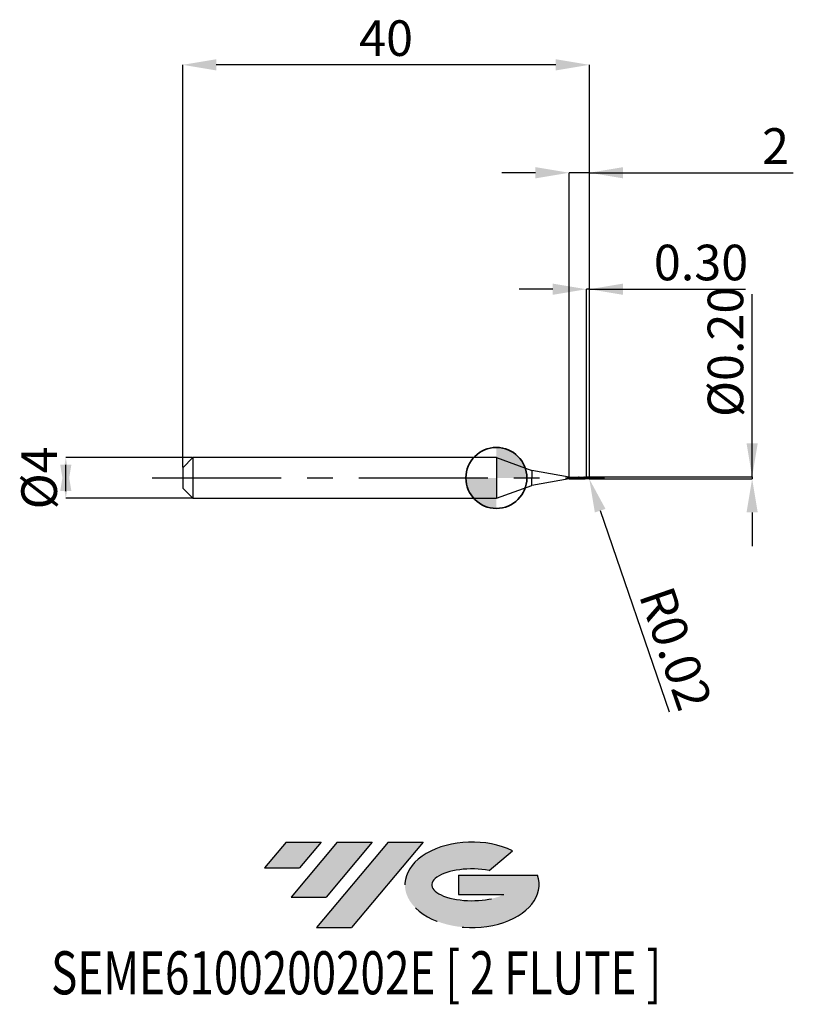
# Model space of a CAD drawing. Units: millimetres. Extents: x -46.9 to 29.2, y -51.7 to 45.
import ezdxf
from ezdxf.enums import TextEntityAlignment as Align

# ---------------------------------------------------------------- set-up
doc = ezdxf.new("R2010")
doc.units = ezdxf.units.MM
doc.header["$PDSIZE"] = -1
doc.linetypes.add('CENTERX2', pattern=[20.319999999999997, 12.7, -2.54, 2.54, -2.54])
doc.layers.add('FORMAT', color=2, linetype='Continuous')
doc.layers.add('중심선', color=1, linetype='CENTERX2')
doc.layers.add('외형선', color=100, linetype='Continuous', lineweight=35)
doc.layers.add('치수문자_일반주서', color=7, linetype='Continuous', lineweight=25)
doc.styles.add('SLDTEXTSTYLE0', font='TXT', dxfattribs={"width": 0.75})
doc.dimstyles.new('SLDDIMSTYLE0', dxfattribs={"dimtxt": 3.5, "dimasz": 3.302, "dimexe": 0, "dimexo": 0.0625, "dimgap": 0.875, "dimtad": 1, "dimrnd": 1e-09, "dimzin": 12, "dimdsep": 46, "dimtxsty": 'SLDTEXTSTYLE0', "dimsah": 1, "dimcen": 0.09, "dimadec": 0, "dimazin": 3, "dimtfac": 1, "dimtmove": 0, "dimatfit": 0, "dimfxl": 1, "dimfrac": 2, "dimtolj": 1, "dimtzin": 12, "dimarcsym": 0})
doc.dimstyles.new('SLDDIMSTYLE1', dxfattribs={"dimtxt": 3.5, "dimasz": 3.302, "dimexe": 0, "dimexo": 0.0625, "dimgap": 0.875, "dimtad": 1, "dimrnd": 1e-09, "dimzin": 0, "dimdsep": 46, "dimtxsty": 'SLDTEXTSTYLE0', "dimsah": 1, "dimcen": 0.09, "dimadec": 0, "dimazin": 0, "dimtfac": 1, "dimtmove": 0, "dimatfit": 0, "dimfxl": 1, "dimfrac": 2, "dimtolj": 1, "dimtzin": 12, "dimarcsym": 0})
doc.dimstyles.new('SLDDIMSTYLE2', dxfattribs={"dimtxt": 3.5, "dimasz": 3.302, "dimexe": 0, "dimexo": 0.0625, "dimgap": 0.875, "dimtad": 1, "dimrnd": 1e-09, "dimzin": 12, "dimdsep": 46, "dimtxsty": 'SLDTEXTSTYLE0', "dimsah": 1, "dimcen": 0.09, "dimadec": 0, "dimazin": 3, "dimtfac": 1, "dimtofl": 0, "dimtmove": 0, "dimatfit": 3, "dimfxl": 1, "dimfrac": 2, "dimtolj": 1, "dimtzin": 12, "dimarcsym": 0})

# ---------------------------------------------------------------- blocks, each defined once
blk = doc.blocks.new('블럭10')
at = {"layer": '중심선'}
for p, q in [((2.268634060543552, 16.24717430164393), (0.1404042013395286, 13.71084872107135)), ((2.268634060543552, 16.24717430164393), (5.714909304380834, 16.24717430164393)), ((7.28139805157953, 16.24717430164393), (2.750260043222114, 10.84717430164391)), ((5.714909304380834, 16.24717430164393), (3.58671253028996, 13.71088815037384)), ((12.29416204261559, 16.24717430164393), (5.245725140726316, 7.84717430164391)), ((10.72767329541681, 16.24717430164393), (6.196535287059397, 10.84717430164391)), ((7.28139805157953, 16.24717430164393), (10.72767329541681, 16.24717430164393)), ((15.74043728645272, 16.24717430164393), (8.692000384563599, 7.84717430164391)), ((12.29416204261559, 16.24717430164393), (15.74043728645272, 16.24717430164393)), ((22.22332737316547, 13.45928029700563), (24.52862924686651, 15.39360700705356)), ((0.1404042013395286, 13.71084872107135), (3.58671253028996, 13.71088815037384)), ((19.22039502424796, 13.00717430171391), (19.22036997980202, 11.08717430171403)), ((19.22039502424796, 13.00717430171391), (26.96566020931264, 13.00717430171391)), ((2.750260043222114, 10.84717430164391), (6.196535287059397, 10.84717430164391)), ((19.22036997980202, 11.08717430171403), (23.66174974927406, 11.08717430171406)), ((5.245725140726316, 7.84717430164391), (8.692000384563599, 7.84717430164391))]:
    blk.add_line(p, q, dxfattribs=at)
for centre, major_axis, ratio, start_param, end_param in [((20.54032771741204, 12.0471743016438), (6.600054785286829, -1.261213355974178e-13), 0.636358354079598, 0.9219305317359503, 6.513795318482858), ((20.54032771746488, 12.04717430159265), (3.960054785062283, 1.540847449632565e-10), 0.3939339440162632, 1.131841032648279, 5.62031148352944)]:
    blk.add_ellipse(centre, major_axis=major_axis, ratio=ratio, start_param=start_param, end_param=end_param, dxfattribs=at)
at = {"layer": 'FORMAT', "color": 2, "style": 'SLDTEXTSTYLE0', "width": 0.75}
blk.add_attdef('AUTOATTR0', text='', height=4.233333333333333, dxfattribs=at).set_placement((-20.85824753159254, -0.0412997538344756), align=Align.BOTTOM_LEFT)
blk = doc.blocks.new('*D21')
at = {"layer": 'Defpoints', "color": 0}
for p in [(9.12671015122396, -0.0771200877740768), (9.133208570891384, -0.0960349111098822)]:
    blk.add_point(p, dxfattribs=at)
at = {"layer": '치수문자_일반주서', "color": 0, "lineweight": -2}
for p, q in [((9.12671015122396, -0.0771200877740768), (9.133208570891384, -0.0960349111098822)), ((10.20609765798472, -3.218872243856504), (17.00076688423331, -22.99598339043293))]:
    blk.add_line(p, q, dxfattribs=at)
at = {"layer": '치수문자_일반주서', "color": 0}
blk.add_solid([(10.72657054677582, -3.040057396007616), (9.685624769193613, -3.397687091705393), (9.133208570891384, -0.0960349111098822)], dxfattribs=at)
at = {"layer": '치수문자_일반주서', "color": 0, "insert": (17.63534935413536, -16.7641629229537), "char_height": 3.5, "attachment_point": 5, "rotation": 288.960787860555, "style": 'SLDTEXTSTYLE0'}
blk.add_mtext('\\A1;R0.02', dxfattribs=at)
blk = doc.blocks.new('*D28')
at = {"layer": 'Defpoints', "color": 0}
for p in [(-29.85312270350551, 1.999999999999993), (-42.34958072511766, -2.000000000000047), (-29.85312270350551, -2)]:
    blk.add_point(p, dxfattribs=at)
at = {"layer": '치수문자_일반주서', "color": 0, "lineweight": -2}
for p, q in [((-29.91562270350551, 1.999999999999993), (-42.34958072511768, 1.999999999999946)), ((-42.34958072511767, -1.302000000000054), (-42.34958072511768, 1.301999999999953)), ((-29.91562270350551, -2), (-42.34958072511767, -2.000000000000047))]:
    blk.add_line(p, q, dxfattribs=at)
at = {"layer": '치수문자_일반주서', "color": 0}
for points in [[(-41.79924739178433, -1.302000000000052), (-42.899914058451, -1.302000000000056), (-42.34958072511768, 1.999999999999946)], [(-42.89991405845102, 1.301999999999951), (-41.79924739178435, 1.301999999999955), (-42.34958072511767, -2.000000000000047)]]:
    blk.add_solid(points, dxfattribs=at)
at = {"layer": '치수문자_일반주서', "color": 0, "insert": (-46.72458072511768, -1.54e-14), "char_height": 3.5, "attachment_point": 2, "rotation": 90.0000000000002, "style": 'SLDTEXTSTYLE0'}
blk.add_mtext('\\A1;%%c4', dxfattribs=at)
blk = doc.blocks.new('*D29')
at = {"layer": 'Defpoints', "color": 0}
for p in [(8.846877296494313, 18.54999999999905), (8.846877296494313, 0.0790448407432507), (9.146877296494495, 0.0499999999999972)]:
    blk.add_point(p, dxfattribs=at)
at = {"layer": '치수문자_일반주서', "color": 0, "lineweight": -2}
for p, q in [((5.544877296494313, 18.54999999999905), (2.242877296494314, 18.54999999999905)), ((8.846877296494313, 0.1415448407432507), (8.846877296494313, 18.54999999999905)), ((9.146877296494495, 18.54999999999905), (8.846877296494313, 18.54999999999905)), ((9.146877296494495, 0.1124999999999972), (9.146877296494495, 18.54999999999905)), ((9.146877296494495, 18.54999999999905), (24.50087729649449, 18.54999999999905)), ((12.44887729649449, 18.54999999999905), (15.75087729649449, 18.54999999999905))]:
    blk.add_line(p, q, dxfattribs=at)
at = {"layer": '치수문자_일반주서', "color": 0}
for points in [[(5.544877296494313, 17.99966666666571), (5.544877296494313, 19.10033333333238), (8.846877296494313, 18.54999999999905)], [(12.44887729649449, 19.10033333333238), (12.44887729649449, 17.99966666666571), (9.146877296494495, 18.54999999999905)]]:
    blk.add_solid(points, dxfattribs=at)
at = {"layer": '치수문자_일반주서', "color": 0, "insert": (20.12587729649449, 22.92499999999905), "char_height": 3.5, "attachment_point": 2, "style": 'SLDTEXTSTYLE0'}
blk.add_mtext('\\A1;0.30', dxfattribs=at)
blk = doc.blocks.new('*D30')
at = {"layer": 'Defpoints', "color": 0}
for p in [(-30.85312270350551, 40.60832450504428), (-30.85312270350551, 0.9999999999999929), (9.146877296494495, 0.0499999999999972)]:
    blk.add_point(p, dxfattribs=at)
at = {"layer": '치수문자_일반주서', "color": 0, "lineweight": -2}
for p, q in [((-30.85312270350551, 1.062499999999993), (-30.85312270350551, 40.60832450504428)), ((5.844877296494495, 40.60832450504428), (-27.55112270350551, 40.60832450504428)), ((9.146877296494495, 0.1124999999999972), (9.146877296494495, 40.60832450504428))]:
    blk.add_line(p, q, dxfattribs=at)
at = {"layer": '치수문자_일반주서', "color": 0}
for points in [[(-27.55112270350551, 41.15865783837761), (-27.55112270350551, 40.05799117171095), (-30.85312270350551, 40.60832450504428)], [(5.844877296494495, 40.05799117171095), (5.844877296494495, 41.15865783837761), (9.146877296494495, 40.60832450504428)]]:
    blk.add_solid(points, dxfattribs=at)
at = {"layer": '치수문자_일반주서', "color": 0, "insert": (-10.85312270350551, 44.98332450504428), "char_height": 3.5, "attachment_point": 2, "style": 'SLDTEXTSTYLE0'}
blk.add_mtext('\\A1;40', dxfattribs=at)
blk = doc.blocks.new('*D31')
at = {"layer": 'Defpoints', "color": 0}
for p in [(7.146877296494495, 30.00000000000004), (7.146877296494495, 0.0849999999999937), (9.146877296494495, 0.0470724944053416)]:
    blk.add_point(p, dxfattribs=at)
at = {"layer": '치수문자_일반주서', "color": 0, "lineweight": -2}
for p, q in [((3.844877296494495, 30.00000000000004), (0.5428772964944955, 30.00000000000004)), ((7.146877296494495, 0.1474999999999937), (7.146877296494495, 30.00000000000004)), ((9.146877296494495, 30.00000000000004), (7.146877296494495, 30.00000000000004)), ((9.146877296494495, 0.1095724944053416), (9.146877296494495, 30.00000000000004)), ((9.146877296494495, 30.00000000000004), (29.20244761420076, 30.00000000000004)), ((12.44887729649449, 30.00000000000004), (15.75087729649449, 30.00000000000004))]:
    blk.add_line(p, q, dxfattribs=at)
at = {"layer": '치수문자_일반주서', "color": 0}
for points in [[(3.844877296494495, 29.44966666666671), (3.844877296494495, 30.55033333333338), (7.146877296494495, 30.00000000000004)], [(12.44887729649449, 30.55033333333338), (12.44887729649449, 29.44966666666671), (9.146877296494495, 30.00000000000004)]]:
    blk.add_solid(points, dxfattribs=at)
at = {"layer": '치수문자_일반주서', "color": 0, "insert": (27.45244761420076, 34.37500000000004), "char_height": 3.5, "attachment_point": 2, "style": 'SLDTEXTSTYLE0'}
blk.add_mtext('\\A1;2', dxfattribs=at)
blk = doc.blocks.new('*D32')
at = {"layer": 'Defpoints', "color": 0}
for p in [(9.090954165109224, 0.1004354122497517), (9.098470575519059, -0.0972410210853667), (25.15227943550899, -0.0972410210853067)]:
    blk.add_point(p, dxfattribs=at)
at = {"layer": '치수문자_일반주서', "color": 0, "lineweight": -2}
for p, q in [((25.15227943550894, 0.1004354122498121), (25.15227943550894, 18.07943541224981)), ((25.15227943550894, 3.402435412249812), (25.15227943550894, 6.704435412249811)), ((9.153454165109224, 0.100435412249752), (25.15227943550894, 0.1004354122498121)), ((25.15227943550894, 0.1004354122498121), (25.15227943550894, -0.0972410210853063)), ((9.160970575519059, -0.0972410210853665), (25.15227943550894, -0.0972410210853063)), ((25.15227943550894, -3.399241021085306), (25.15227943550894, -6.701241021085306))]:
    blk.add_line(p, q, dxfattribs=at)
at = {"layer": '치수문자_일반주서', "color": 0}
for points in [[(24.60194610217561, 3.402435412249812), (25.70261276884228, 3.402435412249812), (25.15227943550894, 0.1004354122498121)], [(25.70261276884228, -3.399241021085306), (24.60194610217561, -3.399241021085306), (25.15227943550894, -0.0972410210853063)]]:
    blk.add_solid(points, dxfattribs=at)
at = {"layer": '치수문자_일반주서', "color": 0, "insert": (20.77727943550894, 12.39193541224981), "char_height": 3.5, "attachment_point": 2, "rotation": 90, "style": 'SLDTEXTSTYLE0'}
blk.add_mtext('\\A1;%%c0.20', dxfattribs=at)
blk = doc.blocks.new('SW_DOWELSYMBOL_0')
at = {"linetype": 'Continuous', "lineweight": 35}
h = blk.add_hatch(color=0, dxfattribs=at)
edge = h.paths.add_edge_path(flags=0)
edge.add_arc((1.04e-14, 0), 3.000000000000004, 0, 90)
edge.add_line((1.04e-14, 3.000000000000004), (1.04e-14, 0))
edge.add_line((1.04e-14, 0), (3.000000000000015, 0))
h = blk.add_hatch(color=0, dxfattribs=at)
edge = h.paths.add_edge_path(flags=0)
edge.add_arc((1.04e-14, 0), 3.000000000000004, 180, 270.0000000000008)
edge.add_line((1.04e-14, -3.000000000000004), (1.04e-14, 0))
edge.add_line((1.04e-14, 0), (-2.999999999999994, 0))
at = {"layer": '외형선', "color": 0}
blk.add_circle((0, 0), 3.000000000000004, dxfattribs=at)

msp = doc.modelspace()

# ---------------------------------------------------------------- hatches: boundary and pattern name
at = {"layer": '중심선'}
for points in [[(-17.22453438368504, -35.7989250712761), (-20.67080962752232, -35.7989250712761), (-22.79903948672635, -38.3352506518487), (-19.35273115777591, -38.33521122254621)], [(-12.21177039264909, -35.7989250712761), (-15.65804563648637, -35.7989250712761), (-20.18918364484376, -41.19892507127612), (-16.74290840100648, -41.19892507127612)], [(-7.199006401613195, -35.79892507127613), (-10.64528164545031, -35.7989250712761), (-17.69371854733956, -44.19892507127612), (-14.24744330350228, -44.19892507127612)]]:
    msp.add_hatch(color=256, dxfattribs=at).paths.add_polyline_path(points, flags=0)
h = msp.add_hatch(color=256, dxfattribs=at)
edge = h.paths.add_edge_path(flags=0)
edge.add_ellipse((-2.399115970600996, -39.99892507132738), major_axis=(3.960054785062284, 1.540850780301639e-10), ratio=0.3939339440162633, start_angle=39.99803423149211, end_angle=342.9046081939157, ccw=False)
edge.add_line((-0.7161163149004002, -38.58681907591441), (1.589185558800638, -36.65249236586649))
edge.add_ellipse((-2.399115970653842, -39.99892507127625), major_axis=(6.600054785286829, -1.249000902703301e-13), ratio=0.6363583540795982, start_angle=39.99873849337408, end_angle=368.4976242363725)
edge.add_line((4.026216521246767, -39.03892507120613), (-3.71904866381792, -39.0389250712061))
edge.add_line((-3.71904866381792, -39.0389250712061), (-3.719073708263854, -40.95892507120602))
edge.add_line((-3.719073708263854, -40.95892507120602), (0.7223060612081831, -40.95892507120599))

# ---------------------------------------------------------------- linework, layer by layer
at = {"color": 4, "linetype": 'Continuous', "lineweight": 25}
for p, q in [((-29.85312270350551, 1.999999999999993), (-30.85312270350551, 0.9999999999999929)), ((0, 2), (-29.85312270350551, 1.999999999999993)), ((-29.85312270350551, 1.999999999999993), (-29.85312270350551, -2)), ((0, 2), (0, -2)), ((0, 2), (3.489668252921092, 0.7298646284729529)), ((-30.85312270350551, 0.9999999999999929), (-30.85312270350551, -1)), ((7.146877296494495, 0.0849999999999937), (3.489668252921092, 0.7298646284729529)), ((3.489668252921092, 0.7298646284729529), (3.489668252921092, -7.1e-15)), ((7.146877296494495, 0.0849999999999937), (8.758789314668775, 0.0849999999999937)), ((7.146877296494495, 0.0849999999999937), (7.146877296494495, -0.085000000000008)), ((8.124579110575496, 0.0849999999999937), (8.06842670874903, 0.0849999999999937)), ((8.669161945380438, 0.0849999999999937), (8.612606266392277, 0.0849999999999937)), ((8.855473719693691, 0.0795687254321322), (8.846870598367332, 0.0793816675774437)), ((8.84687729649545, 0.0205850474517675), (8.84687729649545, 0.0468206266723925)), ((0, -2.000000000000007), (3.489668252921092, -0.7298646284729671)), ((3.489668252921092, -0.7298646284729671), (3.489668252921092, -7.1e-15)), ((7.146877296494495, -0.085000000000008), (3.489668252921092, -0.7298646284729671)), ((7.146877296494495, -0.085000000000008), (8.745228041521159, -0.085000000000008)), ((8.846877296493858, -0.0789108379521224), (8.745228041521159, -0.085000000000008)), ((-30.85312270350551, -1), (-29.85312270350551, -2)), ((-29.85312270350551, -2), (0, -2))]:
    msp.add_line(p, q, dxfattribs=at)
at = {"color": 1, "linetype": 'Continuous', "lineweight": 25}
for p, q in [((8.894253485042555, -0.0063338967336719), (8.846877296494313, 0.0116108777119095)), ((9.016545077985029, 0.0669194037328751), (9.12671015122396, 0.0973188885772913)), ((9.142703053445075, 0.0700770151153662), (9.096693820026076, 0.0671324465620984)), ((9.146710151223942, 0.0773188885772953), (9.146710151223942, -0.0771200877740768))]:
    msp.add_line(p, q, dxfattribs=at)
for centre, start, end in [((9.12671015122396, 0.0773188885772953), 0, 90), ((9.12671015122396, -0.0771200877740768), 270, 0)]:
    msp.add_arc(centre, 0.02, start, end, dxfattribs=at)
at = {"color": 4, "linetype": 'Continuous', "lineweight": 25}
for points, knots in [([(8.84687729649363, 0.0790102383536322), (8.830702639348601, 0.0784838402186239), (8.805965494109387, 0.0776787791281492), (8.775965092833758, 0.0784336169412256), (8.76405249616846, 0.0833308804662636), (8.765063678469687, 0.0830418790443446), (8.758789314668775, 0.0849999999999937)], [0, 0, 0, 0, 0.3293658280104075, 0.5037244530878464, 0.6694652239403045, 0.8295304147747307, 0.8295304147747307, 0.8295304147747307, 0.8295304147747307]), ([(8.84687729649545, 0.079114930213116), (8.84687729649545, 0.079123624380621), (8.846877296495677, 0.0792315752881976), (8.84687729649545, 0.0785754705638979), (8.84687729649545, 0.0770082170172017), (8.84687729649545, 0.0750408897336072), (8.84687729649545, 0.0721441565595455), (8.84687729649545, 0.0684730235898101), (8.84687729649545, 0.0642998245022071), (8.846877296495677, 0.0598093733921061), (8.84687729649545, 0.0551218266586559), (8.846877296495904, 0.0499785256186769), (8.846877296494995, 0.0461760481930682), (8.84687729649454, 0.0442698216360426)], [0, 0, 0, 0, 0.0130682055840219, 0.1622610389778306, 0.2375966647984265, 0.3388109719975267, 0.4407280277092659, 0.5448615133582535, 0.6497608713541547, 0.7361989628890886, 0.8230733248815701, 0.9113045814588995, 1, 1, 1, 1])]:
    msp.add_open_spline(points, degree=3, knots=knots, dxfattribs=at)
at = {"color": 1, "linetype": 'Continuous', "lineweight": 25}
for points, knots in [([(9.13687729649564, 0.0049112530578341), (9.113750205751785, 0.0159040483799444), (9.088080784668591, 0.0271427455257154), (9.03806611011737, 0.0471725744269094), (9.01568194890001, 0.0557413657249484), (8.968274438134813, 0.0695802124330882), (8.94239108011675, 0.0748134976223795), (8.892838951471276, 0.0803961508623345), (8.871069636670654, 0.0808482868675), (8.84687729649363, 0.0790102383536322)], [0, 0, 0, 0, 0.25, 0.25, 0.5, 0.5, 0.75, 0.75, 1, 1, 1, 1]), ([(9.09687729649545, -0.0817455592262277), (9.075353937573936, -0.0747516273297109), (9.053244828717425, -0.0658240561806238), (9.012074603381052, -0.0459478389080061), (8.993216134067097, -0.0351097653587331), (8.95071124547303, -0.011541969714763), (8.92849164932295, 0.0009436703012611), (8.886403635742909, 0.0249073471015322), (8.867736831943148, 0.0361697759665702), (8.84687729649545, 0.0468206266723925)], [0, 0, 0, 0, 0.25, 0.25, 0.5, 0.5, 0.75, 0.75, 1, 1, 1, 1]), ([(9.132584438648337, -0.0758039720063337), (9.109525703798226, -0.0705970277253485), (9.084170634034535, -0.0630216013927622), (9.035067249806389, -0.0447793111186527), (9.013251170652438, -0.0344823399823682), (8.966321354251477, -0.0121109331324689), (8.940833878907142, 6.85454591363e-05), (8.892112863396278, 0.0234069492787725), (8.8706977913223, 0.0342795833484288), (8.846877296493176, 0.0442698216365898)], [0, 0, 0, 0, 0.25, 0.25, 0.5, 0.5, 0.75, 0.75, 1, 1, 1, 1]), ([(9.12671015122396, -0.0971200877740728), (9.075353937568934, -0.0904605224896855), (9.053244828713105, -0.0842895997686384), (9.012074603377641, -0.0688954896902132), (8.993216134064141, -0.059805763236632), (8.950711245470757, -0.0387230035882951), (8.928491649321131, -0.0269071016869091), (8.886403635741999, -0.0030195342611492), (8.867736831942693, 0.0087940340055965), (8.84687729649545, 0.0205850474517675)], [0, 0, 0, 0, 0.25, 0.25, 0.5, 0.5, 0.75, 0.75, 1, 1, 1, 1]), ([(9.096693820026076, 0.0671324465620984), (9.075136493320542, 0.0663608241725555), (9.043547203458502, 0.0652301179555863), (8.988597082772685, 0.0680945996692159), (8.956361207918007, 0.0724235937103188), (8.934672023894564, 0.0753362600740104)], [0, 0, 0, 0, 0.4128179093355673, 0.6049277248700053, 1, 1, 1, 1]), ([(9.13687729649564, 0.0049112530578341), (9.137837476765299, -0.0066050228280403), (9.138287785003058, -0.0182152220158258), (9.138233351095778, -0.0289837073592807), (9.13817858565767, -0.0398177784184313), (9.137621726455563, -0.0500885048623942), (9.136363371443167, -0.0590666734512197), (9.1355036035809, -0.0652009843083121), (9.134305238839715, -0.0708314311448461), (9.132584438638332, -0.0758039720040387)], [0, 0, 0, 0, 3.47136472355e-05, 3.47136472355e-05, 3.47136472355e-05, 6.96203491074e-05, 6.96203491074e-05, 6.96203491074e-05, 9.33016221877e-05, 9.33016221877e-05, 9.33016221877e-05, 9.33016221877e-05]), ([(9.142703053445075, 0.0700770151153662), (9.143714230712476, 0.0680405429383697), (9.144193880692455, 0.0640844724143577), (9.14429386831057, 0.0586125429089677), (9.144395410912239, 0.0530555152602759), (9.144126396950242, 0.0457882688419815), (9.143282432504975, 0.0374583333935377), (9.142306478271848, 0.0278256577393634), (9.140567309008702, 0.0164132238591819), (9.13687729649564, 0.0049112530578341)], [1e-16, 1e-16, 1e-16, 1e-16, 3.40357899058e-05, 3.40357899058e-05, 3.40357899058e-05, 6.85808221231e-05, 6.85808221231e-05, 6.85808221231e-05, 0.000108683363542, 0.000108683363542, 0.000108683363542, 0.000108683363542]), ([(8.936454412081957, -0.0715653259295621), (8.915849852617612, -0.0755703369459511), (8.885835985106496, -0.0814042821090553), (8.856175743335143, -0.079430283516615), (8.84687729649363, -0.0788114375503994)], [0, 0, 0, 0, 0.6865013133330311, 0.9999999999999999, 0.9999999999999999, 0.9999999999999999, 0.9999999999999999]), ([(9.132584438638332, -0.0758039720040387), (9.12913222002112, -0.0786706839649725), (9.125127627791699, -0.0808744515438846), (9.120945822855901, -0.0822206443841367), (9.116837907919717, -0.0835430507996975), (9.112457563172484, -0.08407961947308), (9.108126009437228, -0.0838686099869932), (9.104364259429303, -0.0836853582061039), (9.100568195674214, -0.0829449028497748), (9.096877296492721, -0.081745559493335)], [9e-15, 9e-15, 9e-15, 9e-15, 1.4911081632e-05, 1.4911081632e-05, 1.4911081632e-05, 2.95355839234e-05, 2.95355839234e-05, 2.95355839234e-05, 4.21808107277e-05, 4.21808107277e-05, 4.21808107277e-05, 4.21808107277e-05])]:
    msp.add_open_spline(points, degree=3, knots=knots, dxfattribs=at)
at = {"color": 4, "linetype": 'Continuous', "lineweight": 25}
for points in [[(8.846877296494768, 0.0790102383537246), (8.846877296494768, 0.080532467800829), (8.846877296494768, 0.066803436761468), (8.846877296494768, 0.0442698216359148)], [(8.846877296495222, 0.0205850474519238), (8.846877296495222, 0.0214658771643812), (8.846877296495222, 0.0178394203870127), (8.846877296495222, 0.0116108777115542)], [(8.84687729649545, 0.019010964767908), (8.84687729649545, 0.0174448973081454), (8.84687729649545, 0.0148262395665242), (8.84687729649545, 0.0116108777115116)], [(8.846877296494995, 0.0116108777116679), (8.846877296494995, -0.0237798248455263), (8.846877296494995, -0.0614246615621994), (8.846877296494995, -0.078811437550506)], [(8.846877296494995, 0.0116108777116679), (8.846877296494995, -0.0237798248455263), (8.846877296494995, -0.0614246615621994), (8.846877296494995, -0.078811437550506)]]:
    msp.add_open_spline(points, degree=3, dxfattribs=at)
at = {"color": 1, "linetype": 'Continuous', "lineweight": 25}
for points in [[(8.936454412081957, -0.0715653259295621), (8.959688216545828, -0.0714811233213695), (8.984543795990248, -0.0680948063368589), (9.009023829208445, -0.0669060718083259)], [(9.142703053445075, -0.0698782143121335), (9.142853029078196, -0.0695761691475312), (9.142990927682604, -0.0692333966531677), (9.143117412373385, -0.068850857989375)]]:
    msp.add_open_spline(points, degree=3, dxfattribs=at)
at = {"layer": '외형선'}
msp.add_circle((0, 0), 3.000000000000005, dxfattribs=at)
at = {"layer": '중심선'}
msp.add_line((-33.85312270350551, -7.1e-15), (10.64687729649449, -7.1e-15), dxfattribs=at)

# ---------------------------------------------------------------- block references
at = {"color": 7, "linetype": 'Continuous'}
msp.add_blockref('블럭10', (-22.93944368806589, -52.04609937292004), dxfattribs=at).add_auto_attribs({'AUTOATTR0': 'SEME6100200202E [ 2 FLUTE ]'})
at = {"layer": '외형선'}
msp.add_blockref('SW_DOWELSYMBOL_0', (0, 0), dxfattribs=at)

# ---------------------------------------------------------------- dimensions: what is measured, and where the dimension line sits
at = {"layer": '치수문자_일반주서'}
for base, p1, p2, dimstyle, picture, middle in [((-30.85312270350551, 40.60832450504428), (9.146877296494495, 0.0499999999999972), (-30.85312270350551, 0.9999999999999929), 'SLDDIMSTYLE2', '*D30', (-10.85312270350551, 40.60832450504428)), ((7.146877296494495, 30.00000000000004), (9.146877296494495, 0.0470724944053416), (7.146877296494495, 0.0849999999999937), 'SLDDIMSTYLE0', '*D31', (27.45244761420076, 30.00000000000004)), ((8.846877296494313, 18.54999999999905), (9.146877296494495, 0.0499999999999972), (8.846877296494313, 0.0790448407432507), 'SLDDIMSTYLE1', '*D29', (20.12587729649449, 18.54999999999905))]:
    dim = msp.add_linear_dim(base=base, p1=p1, p2=p2, dimstyle=dimstyle, dxfattribs=at)
    dim.commit()
    dim.dimension.update_dxf_attribs({"geometry": picture, "text_midpoint": middle, "dimtype": 160})
for base, p1, p2, dimstyle, picture, middle in [((25.15227943550894, -0.0972410210853063), (9.090954165109224, 0.1004354122497517), (9.098470575519059, -0.0972410210853667), 'SLDDIMSTYLE1', '*D32', (25.15227943550894, 12.39193541224981)), ((-42.34958072511767, -2.000000000000047), (-29.85312270350551, 1.999999999999993), (-29.85312270350551, -2), 'SLDDIMSTYLE0', '*D28', (-42.34958072511768, 0))]:
    dim = msp.add_linear_dim(base=base, p1=p1, p2=p2, angle=90.0000000000002, text='%%c<>', dimstyle=dimstyle, dxfattribs=at)
    dim.commit()
    dim.dimension.update_dxf_attribs({"geometry": picture, "text_midpoint": middle, "dimtype": 160})
dim = msp.add_radius_dim(center=(9.12671015122396, -0.0771200877740768), mpoint=(9.133208570891384, -0.0960349111098822), dimstyle='SLDDIMSTYLE1', dxfattribs=at)
dim.commit()
dim.dimension.update_dxf_attribs({"geometry": '*D21', "text_midpoint": (15.15277879130681, -17.6170805043044), "dimtype": 164})

doc.saveas('drawing.dxf')
